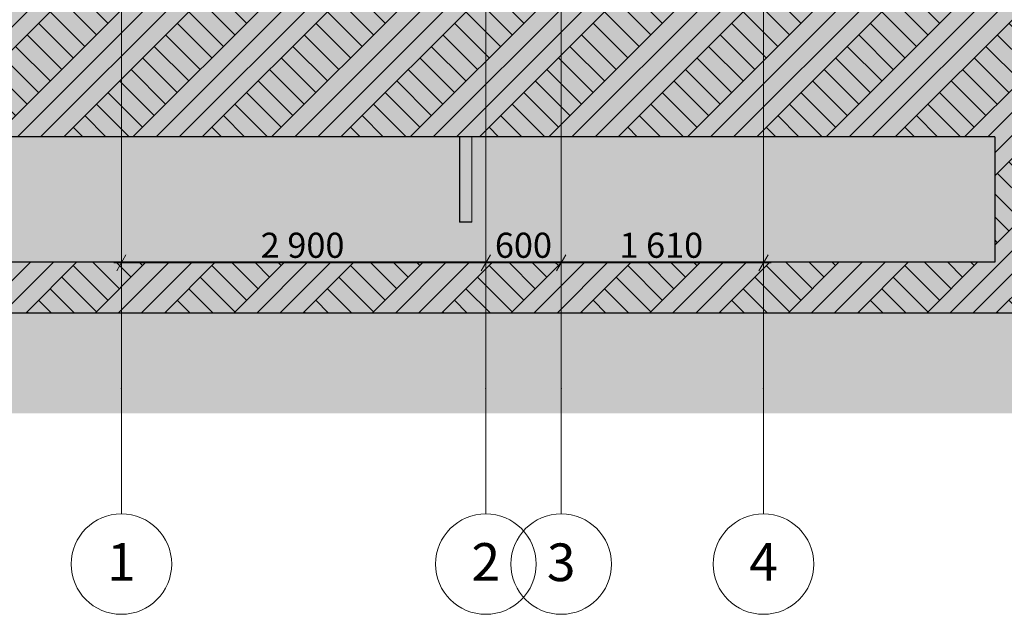
# Model space of a CAD drawing. Units: millimetres. Extents: x -4289165426 to -4289140404, y -4800 to 38981.
# Drawn here: x -4289156876 to -4289149040, y -4800 to -63 of the extents above; entities that cross this region are included whole.
import ezdxf
from ezdxf.enums import TextEntityAlignment as Align

# ---------------------------------------------------------------- set-up
doc = ezdxf.new("R2010")
doc.units = ezdxf.units.MM
doc.header["$MEASUREMENT"] = 0
doc.layers.add('2D Drafting - General_Pen_No__105', color=7, linetype='Continuous', lineweight=13, true_color=0xcae6ff)
for name, color, linetype in [('Dimensioning - General', 7, 'Continuous'), ('New_Structural - Grid', 7, 'Continuous'), ('Site & Landscape - Terrain', 7, 'Continuous'), ('Structural - Bearing', 7, 'Continuous')]:
    doc.layers.add(name, color=color, linetype=linetype)
for name, color, linetype, lineweight in [('Dimensioning - General_Pen_No__1', 7, 'Continuous', 13), ('New_Structural - Grid_Pen_No__1', 7, 'Continuous', 13), ('New_Structural - Grid_Pen_No__20', 1, 'Continuous', 0), ('Site & Landscape - Terrain_Pen_No__1', 7, 'Continuous', 13), ('Site & Landscape - Terrain_Pen_No__2', 8, 'Continuous', 15), ('Site & Landscape - Terrain_Pen_No__41', 7, 'Continuous', 25), ('Structural - Bearing_Pen_No__1', 7, 'Continuous', 13)]:
    doc.layers.add(name, color=color, linetype=linetype, lineweight=lineweight)
doc.styles.add('GENERATED_STYLE_1', font='txt')
doc.dimstyles.new('GENERATED_STYLE__1', dxfattribs={"dimtxt": 200, "dimasz": 95, "dimexe": 0.18, "dimexo": 0.0625, "dimgap": 0.09, "dimtad": 1, "dimtih": 1, "dimtoh": 1, "dimdec": 0, "dimzin": 0, "dimdsep": 46, "dimtxsty": 'GENERATED_STYLE_1', "dimblk": 'ARROWHEAD_2', "dimblk1": 'ARROWHEAD_2', "dimblk2": 'ARROWHEAD_2', "dimcen": 0.09, "dimclrd": 7, "dimclre": 7, "dimclrt": 7, "dimadec": 0, "dimazin": 0, "dimtfac": 1, "dimtdec": 4, "dimtmove": 0, "dimatfit": 3, "dimfxl": 0, "dimtolj": 1, "dimtzin": 0, "dimarcsym": 0})

# ---------------------------------------------------------------- blocks, each defined once
blk = doc.blocks.new('Section Element_1', base_point=(-4267359643.9, 0))
at = {"layer": 'Site & Landscape - Terrain_Pen_No__2', "linetype": 'Continuous', "lineweight": 15}
h = blk.add_hatch(dxfattribs=at)
h.set_pattern_fill('Earth', color=8, style=0, pattern_type=2)
h.set_pattern_definition([(45, (-4267359643.9, 0), (-275.7716345, 275.7716345), []), (45, (-4267359735.8, 91.9), (-551.54327, 551.54327), []), (45, (-4267359827.75, 183.85), (-551.54327, 551.54327), []), (135, (-4267359919.67, 275.77), (91.9238782, 91.9238782), [389.9999857, -389.9999857])])
h.paths.add_polyline_path([(-4289165426.4, -2400), (-4289142321.2, -2400), (-4289142321.2, 1459.7), (-4289145159.3, 1237.4), (-4289146251.2, 1241.2), (-4289147918.5, 1267.4), (-4289150227.1, 1527.4), (-4289151818.2, 1374.7), (-4289152009.3, 1344.7), (-4289152207.6, 1354.3), (-4289153803.7, 1315.1), (-4289154251.6, 1310.5), (-4289154619, 1333.4), (-4289156724.7, 1488.5), (-4289158331.9, 1134.5), (-4289161954.2, 800), (-4289162023.8, 793.8), (-4289162570.5, 764.1), (-4289165426.4, 613.7)])
h.paths.add_polyline_path([(-4289160116.4, -1995), (-4289160116.4, -995), (-4289149116.4, -995), (-4289149116.4, -1995)], flags=0)
at = {"layer": 'Site & Landscape - Terrain_Pen_No__1', "color": 7, "linetype": 'Continuous', "lineweight": 13}
for p, q in [((-4289153376.4, -995), (-4289153376.4, -1655)), ((-4289153374.4, -995), (-4289153374.4, -1655)), ((-4289153278.1, -995), (-4289153278.1, -1655)), ((-4289153276.4, -995), (-4289153276.4, -1655))]:
    blk.add_line(p, q, dxfattribs=at)
at = {"layer": 'Site & Landscape - Terrain_Pen_No__41', "color": 7, "linetype": 'Continuous', "lineweight": 25}
for p, q in [((-4289149116.4, -995), (-4289160116.4, -995)), ((-4289149116.4, -995), (-4289149116.4, -1995)), ((-4289149116.4, -1995), (-4289160116.4, -1995)), ((-4289142321.2, -2400), (-4289165426.4, -2400))]:
    blk.add_line(p, q, dxfattribs=at)
blk = doc.blocks.new('Section Element_1677', base_point=(-4267359643.897727, 0))
at = {"layer": 'Structural - Bearing_Pen_No__1', "color": 7, "linetype": 'Continuous', "lineweight": 13}
for p, q in [((-4289153376.39509, -1655), (-4289153376.39509, -1675)), ((-4289153374.39509, -1655), (-4289153376.39509, -1655)), ((-4289153376.39509, -1675), (-4289153276.39509, -1675)), ((-4289153374.39509, -1673), (-4289153374.39509, -1655)), ((-4289153278.111499, -1673), (-4289153374.39509, -1673)), ((-4289153276.39509, -1655), (-4289153278.111499, -1655)), ((-4289153278.111499, -1655), (-4289153278.111499, -1673)), ((-4289153276.39509, -1675), (-4289153276.39509, -1655))]:
    blk.add_line(p, q, dxfattribs=at)
blk = doc.blocks.new('Standard grid marker[2]', base_point=(-4289156066.4, 34000))
at = {"layer": 'New_Structural - Grid_Pen_No__20', "color": 1, "linetype": 'Continuous', "lineweight": 0}
for p, q in [((-4289156066.4, 33000), (-4289156066.4, -3000)), ((-4289156066.4, -3000), (-4289156066.4, -4000))]:
    blk.add_line(p, q, dxfattribs=at)
blk.add_circle((-4289156066.4, -4400), 400, dxfattribs=at)
blk.add_point((-4289156066.4, -3000), dxfattribs=at)
blk.add_point((-4289156066.4, -3000), dxfattribs=at)
at = {"layer": 'New_Structural - Grid_Pen_No__1', "color": 7, "lineweight": 13, "style": 'GENERATED_STYLE_1'}
for tag, p in [('AC_MarkerText_1_0', (-4289156066.4, 34417.1)), ('AC_MarkerText_1_1', (-4289156066.4, -4382.9))]:
    blk.add_attdef(tag, text='', height=300, rotation=360, dxfattribs=at).set_placement(p, align=Align.MIDDLE_CENTER)
blk = doc.blocks.new('Standard grid marker[3]', base_point=(-4289153166.4, 34000))
at = {"layer": 'New_Structural - Grid_Pen_No__20', "color": 1, "linetype": 'Continuous', "lineweight": 0}
for p, q in [((-4289153166.4, 33000), (-4289153166.4, -3000)), ((-4289153166.4, -3000), (-4289153166.4, -4000))]:
    blk.add_line(p, q, dxfattribs=at)
blk.add_circle((-4289153166.4, -4400), 400, dxfattribs=at)
blk.add_point((-4289153166.4, -3000), dxfattribs=at)
blk.add_point((-4289153166.4, -3000), dxfattribs=at)
at = {"layer": 'New_Structural - Grid_Pen_No__1', "color": 7, "lineweight": 13, "style": 'GENERATED_STYLE_1'}
for tag, p in [('AC_MarkerText_1_0', (-4289153166.4, 34417.1)), ('AC_MarkerText_1_1', (-4289153166.4, -4382.9))]:
    blk.add_attdef(tag, text='', height=300, rotation=360, dxfattribs=at).set_placement(p, align=Align.MIDDLE_CENTER)
blk = doc.blocks.new('Standard grid marker[4]', base_point=(-4289152566.4, 34000))
at = {"layer": 'New_Structural - Grid_Pen_No__20', "color": 1, "linetype": 'Continuous', "lineweight": 0}
for p, q in [((-4289152566.4, 33000), (-4289152566.4, -3000)), ((-4289152566.4, -3000), (-4289152566.4, -4000))]:
    blk.add_line(p, q, dxfattribs=at)
blk.add_circle((-4289152566.4, -4400), 400, dxfattribs=at)
blk.add_point((-4289152566.4, -3000), dxfattribs=at)
blk.add_point((-4289152566.4, -3000), dxfattribs=at)
at = {"layer": 'New_Structural - Grid_Pen_No__1', "color": 7, "lineweight": 13, "style": 'GENERATED_STYLE_1'}
for tag, p in [('AC_MarkerText_1_0', (-4289152566.4, 34414.6)), ('AC_MarkerText_1_1', (-4289152566.4, -4385.4))]:
    blk.add_attdef(tag, text='', height=300, rotation=360, dxfattribs=at).set_placement(p, align=Align.MIDDLE_CENTER)
blk = doc.blocks.new('Standard grid marker[5]', base_point=(-4289150956.4, 34000))
at = {"layer": 'New_Structural - Grid_Pen_No__20', "color": 1, "linetype": 'Continuous', "lineweight": 0}
for p, q in [((-4289150956.4, 33000), (-4289150956.4, -3000)), ((-4289150956.4, -3000), (-4289150956.4, -4000))]:
    blk.add_line(p, q, dxfattribs=at)
blk.add_circle((-4289150956.4, -4400), 400, dxfattribs=at)
blk.add_point((-4289150956.4, -3000), dxfattribs=at)
blk.add_point((-4289150956.4, -3000), dxfattribs=at)
at = {"layer": 'New_Structural - Grid_Pen_No__1', "color": 7, "lineweight": 13, "style": 'GENERATED_STYLE_1'}
for tag, p in [('AC_MarkerText_1_0', (-4289150956.4, 34417.1)), ('AC_MarkerText_1_1', (-4289150956.4, -4382.9))]:
    blk.add_attdef(tag, text='', height=300, rotation=360, dxfattribs=at).set_placement(p, align=Align.MIDDLE_CENTER)
blk = doc.blocks.new('*D1686', base_point=(-4267359643.9, 0))
at = {"layer": 'Dimensioning - General_Pen_No__1', "color": 7, "linetype": 'Continuous', "lineweight": 13}
for p, q in [((-4289156030.3, -1937.5), (-4289156102.5, -2062.5)), ((-4289156066.4, -2093.8), (-4289156066.4, -1906.2)), ((-4289153130.3, -1937.5), (-4289153202.5, -2062.5)), ((-4289153166.4, -2093.8), (-4289153166.4, -1906.2)), ((-4289156127.5, -2000), (-4289156066.4, -2000)), ((-4289156066.4, -2000), (-4289153166.4, -2000))]:
    blk.add_line(p, q, dxfattribs=at)
at = {"layer": 'Dimensioning - General_Pen_No__1', "color": 7, "lineweight": 13, "insert": (-4289154958.3, -1960), "char_height": 200, "attachment_point": 7, "style": 'GENERATED_STYLE_1'}
blk.add_mtext('\\A1;{\\pql;\\fArial|b0|i0|c0|p34;2\xa0900}', dxfattribs=at)
blk = doc.blocks.new('ARROWHEAD_2')
at = {"color": 0, "linetype": 'Continuous', "lineweight": 0}
for p, q in [((0, 0), (-1, 0)), ((-0.378, -0.655), (0.378, 0.655))]:
    blk.add_line(p, q, dxfattribs=at)
blk = doc.blocks.new('*D1688', base_point=(-4267359643.9, 0))
at = {"layer": 'Dimensioning - General_Pen_No__1', "color": 7, "linetype": 'Continuous', "lineweight": 13}
for p, q in [((-4289153130.3, -1937.5), (-4289153202.5, -2062.5)), ((-4289153166.4, -2093.8), (-4289153166.4, -1906.2)), ((-4289152530.3, -1937.5), (-4289152602.5, -2062.5)), ((-4289152566.4, -2093.8), (-4289152566.4, -1906.2)), ((-4289153166.4, -2000), (-4289152566.4, -2000))]:
    blk.add_line(p, q, dxfattribs=at)
at = {"layer": 'Dimensioning - General_Pen_No__1', "color": 7, "lineweight": 13, "insert": (-4289153094.1, -1960), "char_height": 200, "attachment_point": 7, "style": 'GENERATED_STYLE_1'}
blk.add_mtext('\\A1;{\\pql;\\fArial|b0|i0|c0|p34;600}', dxfattribs=at)
blk = doc.blocks.new('*D1689', base_point=(-4267359643.9, 0))
at = {"layer": 'Dimensioning - General_Pen_No__1', "color": 7, "linetype": 'Continuous', "lineweight": 13}
for p, q in [((-4289152530.3, -1937.5), (-4289152602.5, -2062.5)), ((-4289152566.4, -2093.8), (-4289152566.4, -1906.2)), ((-4289150992.5, -2062.5), (-4289150920.3, -1937.5)), ((-4289150956.4, -2093.8), (-4289150956.4, -1906.2)), ((-4289152566.4, -2000), (-4289150956.4, -2000)), ((-4289150956.4, -2000), (-4289150895.3, -2000))]:
    blk.add_line(p, q, dxfattribs=at)
at = {"layer": 'Dimensioning - General_Pen_No__1', "color": 7, "lineweight": 13, "insert": (-4289152103.3, -1960), "char_height": 200, "attachment_point": 7, "style": 'GENERATED_STYLE_1'}
blk.add_mtext('\\A1;{\\pql;\\fArial|b0|i0|c0|p34;1\xa0610}', dxfattribs=at)

msp = doc.modelspace()

# ---------------------------------------------------------------- hatches: boundary and pattern name
at = {"layer": '2D Drafting - General_Pen_No__105', "linetype": 'Continuous', "lineweight": 13, "true_color": 0xcae6ff}
msp.add_hatch(color=254, dxfattribs=at).paths.add_polyline_path([(-4289164340.767261, -3200), (-4289140404.101019, -3200), (-4289140404.101019, 38980.695919), (-4289164340.767261, 38980.695919)])

# ---------------------------------------------------------------- block references
at = {"layer": 'New_Structural - Grid', "color": 8, "linetype": 'Continuous', "lineweight": 15}
ref = msp.add_blockref('Standard grid marker[2]', (-4289156066.395085, 34000), dxfattribs=at)
ref.add_attrib('AC_MarkerText_1_1', '1', dxfattribs={"layer": 'New_Structural - Grid_Pen_No__1', "color": 7, "lineweight": 13, "height": 300, "rotation": 360, "style": 'GENERATED_STYLE_1'}).set_placement((-4289156066.395085, -4382.856929), align=Align.MIDDLE_CENTER)
ref = msp.add_blockref('Standard grid marker[3]', (-4289153166.395084, 34000), dxfattribs=at)
ref.add_attrib('AC_MarkerText_1_1', '2', dxfattribs={"layer": 'New_Structural - Grid_Pen_No__1', "color": 7, "lineweight": 13, "height": 300, "rotation": 360, "style": 'GENERATED_STYLE_1'}).set_placement((-4289153166.395084, -4382.856929), align=Align.MIDDLE_CENTER)
ref = msp.add_blockref('Standard grid marker[4]', (-4289152566.395088, 34000), dxfattribs=at)
ref.add_attrib('AC_MarkerText_1_1', '3', dxfattribs={"layer": 'New_Structural - Grid_Pen_No__1', "color": 7, "lineweight": 13, "height": 300, "rotation": 360, "style": 'GENERATED_STYLE_1'}).set_placement((-4289152566.395088, -4385.428357), align=Align.MIDDLE_CENTER)
ref = msp.add_blockref('Standard grid marker[5]', (-4289150956.395025, 34000), dxfattribs=at)
ref.add_attrib('AC_MarkerText_1_1', '4', dxfattribs={"layer": 'New_Structural - Grid_Pen_No__1', "color": 7, "lineweight": 13, "height": 300, "rotation": 360, "style": 'GENERATED_STYLE_1'}).set_placement((-4289150956.395025, -4382.856929), align=Align.MIDDLE_CENTER)
at = {"layer": 'Site & Landscape - Terrain', "lineweight": 0}
msp.add_blockref('Section Element_1', (-4267359643.897727, 0), dxfattribs=at)
at = {"layer": 'Structural - Bearing', "lineweight": 0}
msp.add_blockref('Section Element_1677', (-4267359643.897727, 0), dxfattribs=at)

# ---------------------------------------------------------------- dimensions: what is measured, and where the dimension line sits
at = {"layer": 'Dimensioning - General', "color": 7, "linetype": 'Continuous', "lineweight": 13}
for base, p1, p2, picture, middle in [((-4289153166.395084, -2000), (-4289156066.395085, -2000), (-4289153166.395084, -2000), '*D1686', (-4289154614.808081, -1859.999999)), ((-4289150956.395025, -2000), (-4289152566.395088, -2000), (-4289150956.395025, -2000), '*D1689', (-4289151759.808053, -1859.999999)), ((-4289152566.395088, -2000), (-4289153166.395084, -2000), (-4289152566.395088, -2000), '*D1688', (-4289152865.34709, -1859.999999))]:
    dim = msp.add_linear_dim(base=base, p1=p1, p2=p2, dimstyle='GENERATED_STYLE__1', dxfattribs=at)
    dim.commit()
    dim.dimension.update_dxf_attribs({"geometry": picture, "text_midpoint": middle, "dimtype": 160})

doc.saveas('drawing.dxf')
